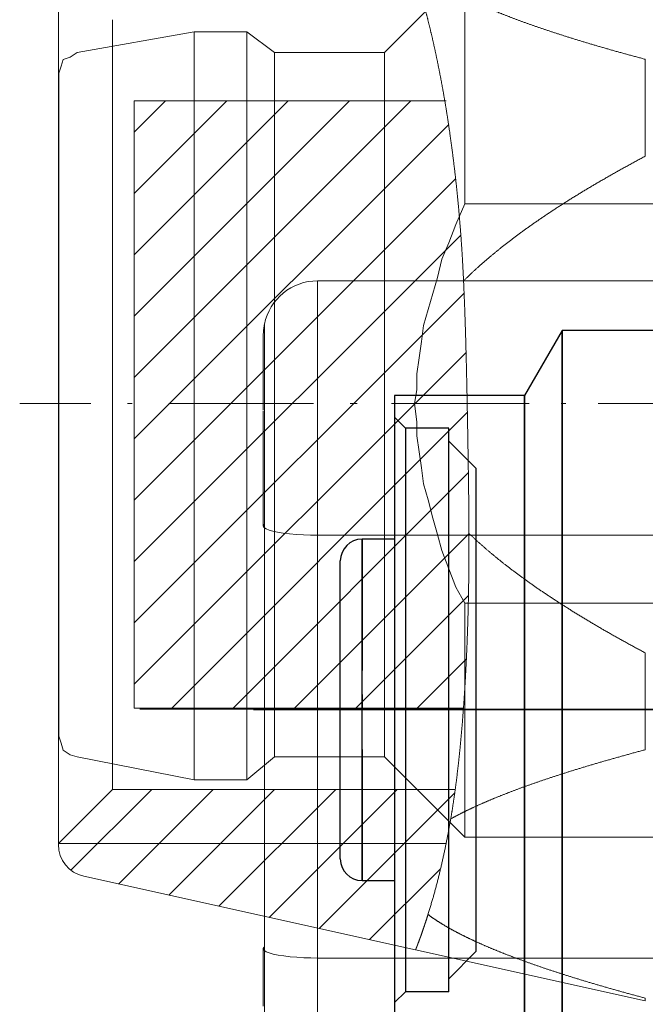
# Model space of a CAD drawing. Units: millimetres. Extents: x -1 to 8935, y -2 to 5606.
# Drawn here: x 8839 to 8845, y 5461 to 5470 of the extents above; entities that cross this region are included whole.
import ezdxf

# ---------------------------------------------------------------- set-up
doc = ezdxf.new("R2010")
doc.units = ezdxf.units.MM
for name, color, linetype in [('1', 1, 'Continuous'), ('_U+30EC_U+30A4_U+30E4_U+30FC 1', 7, 'Continuous'), ('LABEL', 2, 'Continuous'), ('MAIN-1', 7, 'Continuous'), ('MAIN-2', 7, 'Continuous')]:
    doc.layers.add(name, color=color, linetype=linetype)

msp = doc.modelspace()

# ---------------------------------------------------------------- linework, layer by layer
at = {"layer": '1', "color": 18, "linetype": 'Continuous', "lineweight": 13}
for p, q in [((8839.9841, 5469.1186), (8840.2729, 5469.4075)), ((8839.9841, 5468.5529), (8840.8386, 5469.4075)), ((8839.9841, 5467.9873), (8841.4043, 5469.4075)), ((8839.9841, 5467.4216), (8841.97, 5469.4075)), ((8839.9841, 5466.8559), (8842.5356, 5469.4075)), ((8839.9841, 5466.2902), (8842.886, 5469.1921)), ((8839.9841, 5465.7245), (8842.9475, 5468.688)), ((8839.9841, 5465.1588), (8842.9925, 5468.1673)), ((8839.9841, 5464.5931), (8843.0227, 5467.6318)), ((8839.9841, 5464.0275), (8843.0418, 5467.0852)), ((8840.3298, 5463.8075), (8843.0551, 5466.5328)), ((8840.8954, 5463.8075), (8843.064, 5465.9761)), ((8841.4611, 5463.8075), (8843.0691, 5465.4155)), ((8842.0268, 5463.8075), (8843.0652, 5464.8459)), ((8842.5925, 5463.8075), (8843.0449, 5464.2599)), ((8840.0341, 5463.7987), (8847.8341, 5463.7987)), ((8840.0341, 5463.7987), (8847.8341, 5463.7987)), ((8839.3996, 5462.3117), (8840.1454, 5463.0575)), ((8839.8383, 5462.1846), (8840.7111, 5463.0575)), ((8840.3013, 5462.082), (8841.2768, 5463.0575)), ((8840.7643, 5461.9793), (8841.8425, 5463.0575)), ((8841.2274, 5461.8767), (8842.4082, 5463.0575)), ((8841.6904, 5461.774), (8842.9382, 5463.0218)), ((8839.2841, 5462.5575), (8842.8599, 5462.5575)), ((8842.1534, 5461.6714), (8842.8069, 5462.3248))]:
    msp.add_line(p, q, dxfattribs=at)
at = {"layer": '1', "color": 18, "linetype": 'Continuous', "lineweight": 18}
for p, q in [((8839.9841, 5469.4075), (8839.9841, 5463.8075)), ((8842.8597, 5469.4075), (8839.9841, 5469.4075)), ((8841.674, 5465.4014), (8841.674, 5467.7487)), ((8841.674, 5467.7487), (8846.484, 5467.7487)), ((8841.674, 5465.4014), (8841.674, 5467.7487)), ((8841.674, 5467.7487), (8846.484, 5467.7487)), ((8841.1741, 5467.2584), (8841.1743, 5467.2682)), ((8841.1741, 5467.2584), (8841.1743, 5467.2682)), ((8841.1743, 5467.2682), (8841.1748, 5467.2781)), ((8841.1743, 5467.2682), (8841.1748, 5467.2781)), ((8841.1748, 5467.2781), (8841.1755, 5467.288)), ((8841.1748, 5467.2781), (8841.1755, 5467.288)), ((8841.1755, 5467.288), (8841.1764, 5467.298)), ((8841.1755, 5467.288), (8841.1764, 5467.298)), ((8841.1764, 5467.298), (8841.1775, 5467.3081)), ((8841.1764, 5467.298), (8841.1775, 5467.3081)), ((8841.1775, 5467.3081), (8841.1788, 5467.3182)), ((8841.1775, 5467.3081), (8841.1788, 5467.3182)), ((8841.1788, 5467.3182), (8841.1803, 5467.3283)), ((8841.1788, 5467.3182), (8841.1803, 5467.3283)), ((8841.1803, 5467.3283), (8841.1821, 5467.3385)), ((8841.1803, 5467.3283), (8841.1821, 5467.3385)), ((8841.1821, 5467.3385), (8841.1841, 5467.3487)), ((8841.1821, 5467.3385), (8841.1841, 5467.3487)), ((8841.1841, 5467.3487), (8841.1841, 5465.4708)), ((8841.1841, 5467.3487), (8841.1841, 5465.4708)), ((8841.174, 5467.2487), (8841.1741, 5467.2584)), ((8841.174, 5467.2487), (8841.1741, 5467.2584)), ((8841.174, 5467.2426), (8841.174, 5467.2487)), ((8841.174, 5467.2426), (8841.174, 5467.2487)), ((8841.174, 5467.2233), (8841.174, 5467.2426)), ((8841.174, 5467.2233), (8841.174, 5467.2426)), ((8841.174, 5467.19), (8841.174, 5467.2233)), ((8841.174, 5467.19), (8841.174, 5467.2233)), ((8841.174, 5467.1418), (8841.174, 5467.19)), ((8841.174, 5467.1418), (8841.174, 5467.19)), ((8841.174, 5467.0786), (8841.174, 5467.1418)), ((8841.174, 5467.0786), (8841.174, 5467.1418)), ((8841.174, 5467.0004), (8841.174, 5467.0786)), ((8841.174, 5467.0004), (8841.174, 5467.0786)), ((8841.174, 5466.908), (8841.174, 5467.0004)), ((8841.174, 5466.908), (8841.174, 5467.0004)), ((8841.174, 5466.8026), (8841.174, 5466.908)), ((8841.174, 5466.8026), (8841.174, 5466.908)), ((8841.174, 5466.6858), (8841.174, 5466.8026)), ((8841.174, 5466.6858), (8841.174, 5466.8026)), ((8841.174, 5466.5595), (8841.174, 5466.6858)), ((8841.174, 5466.5595), (8841.174, 5466.6858)), ((8841.174, 5466.447), (8841.174, 5466.5481)), ((8841.174, 5466.447), (8841.174, 5466.5481)), ((8841.174, 5466.3422), (8841.174, 5466.447)), ((8841.174, 5466.3422), (8841.174, 5466.447)), ((8841.174, 5466.2346), (8841.174, 5466.3422)), ((8841.174, 5466.2346), (8841.174, 5466.3422)), ((8841.174, 5466.1254), (8841.174, 5466.2346)), ((8841.174, 5466.1254), (8841.174, 5466.2346)), ((8841.174, 5466.0155), (8841.174, 5466.1254)), ((8841.174, 5466.0155), (8841.174, 5466.1254)), ((8841.174, 5465.906), (8841.174, 5466.0155)), ((8841.174, 5465.906), (8841.174, 5466.0155)), ((8841.174, 5465.7976), (8841.174, 5465.906)), ((8841.174, 5465.7976), (8841.174, 5465.906)), ((8841.174, 5465.6913), (8841.174, 5465.7976)), ((8841.174, 5465.6913), (8841.174, 5465.7976)), ((8841.174, 5465.5877), (8841.174, 5465.6913)), ((8841.174, 5465.5877), (8841.174, 5465.6913)), ((8841.174, 5465.4875), (8841.174, 5465.5877)), ((8841.174, 5465.4875), (8841.174, 5465.5877)), ((8841.1741, 5465.4892), (8841.174, 5465.4875)), ((8841.1741, 5465.4892), (8841.174, 5465.4875)), ((8841.174, 5465.4875), (8841.1741, 5465.4858)), ((8841.174, 5465.4875), (8841.1741, 5465.4858)), ((8841.1743, 5465.4909), (8841.1741, 5465.4892)), ((8841.1743, 5465.4909), (8841.1741, 5465.4892)), ((8841.1741, 5465.4858), (8841.1743, 5465.4841)), ((8841.1741, 5465.4858), (8841.1743, 5465.4841)), ((8841.1748, 5465.4926), (8841.1743, 5465.4909)), ((8841.1748, 5465.4926), (8841.1743, 5465.4909)), ((8841.1743, 5465.4841), (8841.1748, 5465.4824)), ((8841.1743, 5465.4841), (8841.1748, 5465.4824)), ((8841.1755, 5465.4944), (8841.1748, 5465.4926)), ((8841.1755, 5465.4944), (8841.1748, 5465.4926)), ((8841.1748, 5465.4824), (8841.1755, 5465.4807)), ((8841.1748, 5465.4824), (8841.1755, 5465.4807)), ((8841.1764, 5465.4961), (8841.1755, 5465.4944)), ((8841.1764, 5465.4961), (8841.1755, 5465.4944)), ((8841.1755, 5465.4807), (8841.1764, 5465.479)), ((8841.1755, 5465.4807), (8841.1764, 5465.479)), ((8841.1775, 5465.4979), (8841.1764, 5465.4961)), ((8841.1775, 5465.4979), (8841.1764, 5465.4961)), ((8841.1764, 5465.479), (8841.1775, 5465.4773)), ((8841.1764, 5465.479), (8841.1775, 5465.4773)), ((8841.1788, 5465.4996), (8841.1775, 5465.4979)), ((8841.1788, 5465.4996), (8841.1775, 5465.4979)), ((8841.1775, 5465.4773), (8841.1788, 5465.4756)), ((8841.1775, 5465.4773), (8841.1788, 5465.4756)), ((8841.1803, 5465.5014), (8841.1788, 5465.4996)), ((8841.1803, 5465.5014), (8841.1788, 5465.4996)), ((8841.1788, 5465.4756), (8841.1803, 5465.4739)), ((8841.1788, 5465.4756), (8841.1803, 5465.4739)), ((8841.1821, 5465.5031), (8841.1803, 5465.5014)), ((8841.1821, 5465.5031), (8841.1803, 5465.5014)), ((8841.1803, 5465.4739), (8841.1821, 5465.4721)), ((8841.1803, 5465.4739), (8841.1821, 5465.4721)), ((8841.1841, 5465.5049), (8841.1821, 5465.5031)), ((8841.1841, 5465.5049), (8841.1821, 5465.5031)), ((8841.1821, 5465.4721), (8841.1841, 5465.4704)), ((8841.1821, 5465.4721), (8841.1841, 5465.4704)), ((8841.1841, 5465.4708), (8841.201, 5465.46)), ((8841.1841, 5465.4708), (8841.1841, 5461.5708)), ((8841.1841, 5465.4708), (8841.201, 5465.46)), ((8841.1841, 5465.4708), (8841.1841, 5461.5708)), ((8841.201, 5465.46), (8841.227, 5465.4493)), ((8841.201, 5465.46), (8841.227, 5465.4493)), ((8841.227, 5465.4493), (8841.2621, 5465.439)), ((8841.227, 5465.4493), (8841.2621, 5465.439)), ((8841.2621, 5465.439), (8841.306, 5465.4294)), ((8841.2621, 5465.439), (8841.306, 5465.4294)), ((8841.306, 5465.4294), (8841.3577, 5465.4209)), ((8841.306, 5465.4294), (8841.3577, 5465.4209)), ((8841.3577, 5465.4209), (8841.4159, 5465.4138)), ((8841.3577, 5465.4209), (8841.4159, 5465.4138)), ((8841.4159, 5465.4138), (8841.4785, 5465.4083)), ((8841.4159, 5465.4138), (8841.4785, 5465.4083)), ((8841.4785, 5465.4083), (8841.5438, 5465.4044)), ((8841.4785, 5465.4083), (8841.5438, 5465.4044)), ((8841.5438, 5465.4044), (8841.6095, 5465.4021)), ((8841.5438, 5465.4044), (8841.6095, 5465.4021)), ((8841.6095, 5465.4021), (8841.674, 5465.4014)), ((8841.6095, 5465.4021), (8841.674, 5465.4014)), ((8841.674, 5465.4014), (8846.484, 5465.4014)), ((8841.674, 5465.4014), (8841.674, 5461.5014)), ((8841.674, 5465.4014), (8846.484, 5465.4014)), ((8841.674, 5465.4014), (8841.674, 5461.5014)), ((8839.9841, 5463.8075), (8843.0238, 5463.8075)), ((8839.2841, 5462.5575), (8839.7841, 5463.0575)), ((8839.7841, 5463.0575), (8842.9449, 5463.0575)), ((8839.2841, 5462.5575), (8839.2841, 5462.5483)), ((8839.5191, 5462.2554), (8842.578, 5461.5772)), ((8841.1741, 5461.5906), (8841.174, 5461.5889)), ((8841.1741, 5461.5906), (8841.174, 5461.5889)), ((8841.174, 5461.5889), (8841.1741, 5461.5872)), ((8841.174, 5461.4561), (8841.174, 5461.5889)), ((8841.174, 5461.5889), (8841.1741, 5461.5872)), ((8841.174, 5461.4561), (8841.174, 5461.5889)), ((8841.1743, 5461.5923), (8841.1741, 5461.5906)), ((8841.1743, 5461.5923), (8841.1741, 5461.5906)), ((8841.1741, 5461.5872), (8841.1743, 5461.5855)), ((8841.1741, 5461.5872), (8841.1743, 5461.5855)), ((8841.1748, 5461.594), (8841.1743, 5461.5923)), ((8841.1748, 5461.594), (8841.1743, 5461.5923)), ((8841.1743, 5461.5855), (8841.1748, 5461.5838)), ((8841.1743, 5461.5855), (8841.1748, 5461.5838)), ((8841.1755, 5461.5957), (8841.1748, 5461.594)), ((8841.1755, 5461.5957), (8841.1748, 5461.594)), ((8841.1748, 5461.5838), (8841.1755, 5461.582)), ((8841.1748, 5461.5838), (8841.1755, 5461.582)), ((8841.1764, 5461.5974), (8841.1755, 5461.5957)), ((8841.1764, 5461.5974), (8841.1755, 5461.5957)), ((8841.1755, 5461.582), (8841.1764, 5461.5803)), ((8841.1755, 5461.582), (8841.1764, 5461.5803)), ((8841.1775, 5461.5992), (8841.1764, 5461.5974)), ((8841.1775, 5461.5992), (8841.1764, 5461.5974)), ((8841.1764, 5461.5803), (8841.1775, 5461.5785)), ((8841.1764, 5461.5803), (8841.1775, 5461.5785)), ((8841.1788, 5461.6009), (8841.1775, 5461.5992)), ((8841.1788, 5461.6009), (8841.1775, 5461.5992)), ((8841.1775, 5461.5785), (8841.1788, 5461.5767)), ((8841.1775, 5461.5785), (8841.1788, 5461.5767)), ((8841.1803, 5461.6027), (8841.1788, 5461.6009)), ((8841.1803, 5461.6027), (8841.1788, 5461.6009)), ((8841.1788, 5461.5767), (8841.1803, 5461.5749)), ((8841.1788, 5461.5767), (8841.1803, 5461.5749)), ((8841.1821, 5461.6044), (8841.1803, 5461.6027)), ((8841.1821, 5461.6044), (8841.1803, 5461.6027)), ((8841.1803, 5461.5749), (8841.1821, 5461.5731)), ((8841.1803, 5461.5749), (8841.1821, 5461.5731)), ((8841.1841, 5461.6062), (8841.1821, 5461.6044)), ((8841.1841, 5461.6062), (8841.1821, 5461.6044)), ((8841.1821, 5461.5731), (8841.1841, 5461.5713)), ((8841.1821, 5461.5731), (8841.1841, 5461.5713)), ((8841.1841, 5461.5713), (8841.2017, 5461.5602)), ((8841.1841, 5461.5713), (8841.2017, 5461.5602)), ((8841.1841, 5461.5708), (8841.1841, 5460.2487)), ((8841.1841, 5461.5708), (8841.1841, 5460.2487)), ((8841.2017, 5461.5602), (8841.2288, 5461.5492)), ((8841.2017, 5461.5602), (8841.2288, 5461.5492)), ((8841.2288, 5461.5492), (8841.2651, 5461.5388)), ((8841.2288, 5461.5492), (8841.2651, 5461.5388)), ((8842.578, 5461.5772), (8844.6969, 5461.1075)), ((8841.174, 5461.3222), (8841.174, 5461.4561)), ((8841.174, 5461.3222), (8841.174, 5461.4561)), ((8841.2651, 5461.5388), (8841.3102, 5461.5293)), ((8841.2651, 5461.5388), (8841.3102, 5461.5293)), ((8841.3102, 5461.5293), (8841.3627, 5461.5209)), ((8841.3102, 5461.5293), (8841.3627, 5461.5209)), ((8841.3627, 5461.5209), (8841.4211, 5461.5139)), ((8841.3627, 5461.5209), (8841.4211, 5461.5139)), ((8841.4211, 5461.5139), (8841.4834, 5461.5085)), ((8841.4211, 5461.5139), (8841.4834, 5461.5085)), ((8841.4834, 5461.5085), (8841.5475, 5461.5048)), ((8841.4834, 5461.5085), (8841.5475, 5461.5048)), ((8841.5475, 5461.5048), (8841.6116, 5461.5026)), ((8841.5475, 5461.5048), (8841.6116, 5461.5026)), ((8841.6116, 5461.5026), (8841.674, 5461.5018)), ((8841.6116, 5461.5026), (8841.674, 5461.5018)), ((8841.674, 5459.8487), (8841.674, 5461.5023)), ((8841.674, 5459.8487), (8841.674, 5461.5023)), ((8841.674, 5461.5014), (8846.484, 5461.5014)), ((8841.674, 5461.5014), (8846.484, 5461.5014)), ((8841.174, 5461.1892), (8841.174, 5461.3222)), ((8841.174, 5461.1892), (8841.174, 5461.3222)), ((8841.174, 5461.0592), (8841.174, 5461.1892)), ((8841.174, 5461.0592), (8841.174, 5461.1892))]:
    msp.add_line(p, q, dxfattribs=at)
for centre, radius, start, end in [((8841.674, 5467.2487), 0.5, 90, 168.46306), ((8841.674, 5467.2487), 0.5, 90, 168.46306), ((8839.5841, 5462.5483), 0.3, 180, 257.5)]:
    msp.add_arc(centre, radius, start, end, dxfattribs=at)
for points, knots in [([(8844.6969, 5469.792), (8844.5509, 5469.8314), (8844.4104, 5469.8704), (8844.2754, 5469.9092), (8844.1457, 5469.9476), (8844.0212, 5469.9857), (8843.902, 5470.0235), (8843.7878, 5470.061), (8843.6786, 5470.0983), (8843.5745, 5470.1353), (8843.4752, 5470.1721), (8843.3808, 5470.2086), (8843.2911, 5470.245), (8843.2062, 5470.2811), (8843.126, 5470.3171), (8843.0504, 5470.3528), (8842.9794, 5470.3884), (8842.9129, 5470.4238), (8842.8509, 5470.4591), (8842.7934, 5470.4943), (8842.7404, 5470.5293), (8842.6918, 5470.5642), (8842.6475, 5470.599), (8842.6076, 5470.6337), (8842.5721, 5470.6683), (8842.5408, 5470.7028), (8842.5138, 5470.7373)], [0, 0, 0.0628, 0.123352, 0.181699, 0.237882, 0.291939, 0.343907, 0.393822, 0.441721, 0.487638, 0.531607, 0.573661, 0.613836, 0.652164, 0.688677, 0.723411, 0.7564, 0.787681, 0.817293, 0.845275, 0.871672, 0.896533, 0.919913, 0.941873, 0.962484, 0.981827, 1, 1]), ([(8839.2841, 5470.6575), (8839.2841, 5470.6493), (8839.2841, 5470.6249), (8839.2841, 5470.5843), (8839.2841, 5470.5277), (8839.2841, 5470.4553), (8839.2841, 5470.3674), (8839.2841, 5470.3177), (8839.2841, 5470.2073), (8839.2841, 5470.1466), (8839.2841, 5470.0146), (8839.2841, 5469.8688), (8839.2841, 5469.71), (8839.2841, 5469.5386), (8839.2841, 5469.3554), (8839.2841, 5469.1612), (8839.2841, 5468.9567), (8839.2841, 5468.7427), (8839.2841, 5468.5202), (8839.2841, 5468.2899), (8839.2841, 5468.1722), (8839.2841, 5467.9321), (8839.2841, 5467.6867), (8839.2841, 5467.437), (8839.2841, 5467.1839), (8839.2841, 5466.9284), (8839.2841, 5466.6717), (8839.2841, 5466.4148), (8839.2841, 5466.1586), (8839.2841, 5465.9042), (8839.2841, 5465.6527), (8839.2841, 5465.5283), (8839.2841, 5465.2829), (8839.2841, 5465.1621), (8839.2841, 5464.9251), (8839.2841, 5464.6948), (8839.2841, 5464.4722), (8839.2841, 5464.2583), (8839.2841, 5464.1548), (8839.2841, 5463.9553), (8839.2841, 5463.7665), (8839.2841, 5463.5892), (8839.2841, 5463.505), (8839.2841, 5463.3461), (8839.2841, 5463.2004), (8839.2841, 5463.0684), (8839.2841, 5463.0077), (8839.2841, 5462.8972), (8839.2841, 5462.8017), (8839.2841, 5462.7215), (8839.2841, 5462.657), (8839.2841, 5462.6084), (8839.2841, 5462.5758), (8839.2841, 5462.5595), (8839.2841, 5462.5575)], [0, 0, 0.001006, 0.004022, 0.009035, 0.016026, 0.024964, 0.035816, 0.041945, 0.055582, 0.063075, 0.079373, 0.097365, 0.116978, 0.138133, 0.160745, 0.184723, 0.209971, 0.236387, 0.263864, 0.292292, 0.306827, 0.336466, 0.366763, 0.397597, 0.428842, 0.460375, 0.492067, 0.523791, 0.555419, 0.586824, 0.617879, 0.633237, 0.663534, 0.678443, 0.707707, 0.736135, 0.763613, 0.790028, 0.802805, 0.82743, 0.850738, 0.872632, 0.883022, 0.902635, 0.920627, 0.936925, 0.944418, 0.958054, 0.969846, 0.979746, 0.987715, 0.993719, 0.997736, 0.999748, 1, 1]), ([(8839.7841, 5463.0575), (8839.7841, 5463.0658), (8839.7841, 5463.0905), (8839.7841, 5463.1317), (8839.7841, 5463.1891), (8839.7841, 5463.2625), (8839.7841, 5463.3514), (8839.7841, 5463.4016), (8839.7841, 5463.5131), (8839.7841, 5463.639), (8839.7841, 5463.7788), (8839.7841, 5463.8537), (8839.7841, 5464.013), (8839.7841, 5464.1844), (8839.7841, 5464.2744), (8839.7841, 5464.4624), (8839.7841, 5464.6605), (8839.7841, 5464.8676), (8839.7841, 5465.0828), (8839.7841, 5465.3052), (8839.7841, 5465.5336), (8839.7841, 5465.767), (8839.7841, 5466.0043), (8839.7841, 5466.2444), (8839.7841, 5466.4863), (8839.7841, 5466.7287), (8839.7841, 5466.9705), (8839.7841, 5467.2107), (8839.7841, 5467.448), (8839.7841, 5467.6814), (8839.7841, 5467.9098), (8839.7841, 5468.1322), (8839.7841, 5468.3474), (8839.7841, 5468.5545), (8839.7841, 5468.7525), (8839.7841, 5468.9406), (8839.7841, 5469.1177), (8839.7841, 5469.2832), (8839.7841, 5469.4361), (8839.7841, 5469.5759), (8839.7841, 5469.7019), (8839.7841, 5469.8134), (8839.7841, 5469.8636), (8839.7841, 5469.9525), (8839.7841, 5470.0258), (8839.7841, 5470.0832), (8839.7841, 5470.1059), (8839.7841, 5470.1389), (8839.7841, 5470.1554), (8839.7841, 5470.1575)], [0, 0, 0.001166, 0.004657, 0.010458, 0.018541, 0.02887, 0.041394, 0.048463, 0.06417, 0.081909, 0.101597, 0.112145, 0.134582, 0.158723, 0.171398, 0.197882, 0.225774, 0.254945, 0.285259, 0.316573, 0.348743, 0.381618, 0.415045, 0.448868, 0.482929, 0.517071, 0.551132, 0.584955, 0.618382, 0.651258, 0.683427, 0.714742, 0.745056, 0.774226, 0.802119, 0.828602, 0.853553, 0.876857, 0.898403, 0.918092, 0.93583, 0.951538, 0.958606, 0.97113, 0.981459, 0.989542, 0.99273, 0.997379, 0.999709, 1, 1]), ([(8844.6969, 5468.8988), (8844.6969, 5469.2071), (8844.6969, 5469.5052), (8844.6969, 5469.792)], [0, 0, 0.345171, 0.678938, 1, 1]), ([(8843.0209, 5467.7481), (8843.0967, 5467.8214), (8843.1774, 5467.8951), (8843.263, 5467.9692), (8843.3535, 5468.0437), (8843.4491, 5468.1187), (8843.5498, 5468.1941), (8843.6556, 5468.27), (8843.7667, 5468.3465), (8843.8831, 5468.4235), (8844.0048, 5468.5011), (8844.1319, 5468.5793), (8844.2647, 5468.6581), (8844.403, 5468.7376), (8844.547, 5468.8178), (8844.6969, 5468.8988)], [0, 0, 0.051695, 0.105257, 0.160751, 0.218241, 0.277792, 0.339465, 0.403322, 0.469421, 0.537824, 0.60859, 0.68178, 0.757454, 0.835673, 0.916501, 1, 1]), ([(8844.6969, 5464.3162), (8844.5535, 5464.3936), (8844.4155, 5464.4703), (8844.2827, 5464.5464), (8844.155, 5464.6218), (8844.0324, 5464.6967), (8843.9148, 5464.771), (8843.8021, 5464.8447), (8843.6943, 5464.918), (8843.5913, 5464.9908), (8843.493, 5465.0631), (8843.3993, 5465.1349), (8843.3104, 5465.2063), (8843.2259, 5465.2774), (8843.146, 5465.348), (8843.0706, 5465.4183)], [0, 0, 0.082682, 0.162835, 0.240518, 0.315782, 0.38869, 0.459291, 0.527642, 0.593797, 0.65781, 0.719736, 0.779629, 0.837544, 0.893539, 0.947672, 1, 1]), ([(8844.6969, 5463.423), (8844.6969, 5463.5649), (8844.6969, 5463.8575), (8844.6969, 5464.1608), (8844.6969, 5464.3162)], [0, 0, 0.158862, 0.486436, 0.826072, 1, 1]), ([(8842.9024, 5462.7854), (8842.9688, 5462.8211), (8843.0398, 5462.857), (8843.1155, 5462.8931), (8843.1959, 5462.9293), (8843.2811, 5462.9658), (8843.3711, 5463.0025), (8843.4659, 5463.0393), (8843.5657, 5463.0765), (8843.6705, 5463.1138), (8843.7803, 5463.1514), (8843.8952, 5463.1893), (8844.0154, 5463.2275), (8844.1408, 5463.2659), (8844.2716, 5463.3047), (8844.4078, 5463.3438), (8844.5495, 5463.3832), (8844.6969, 5463.423)], [0, 0, 0.039503, 0.081196, 0.125125, 0.171338, 0.219876, 0.270786, 0.32411, 0.379891, 0.438173, 0.499, 0.562419, 0.628473, 0.69721, 0.768682, 0.842935, 0.920023, 1, 1]), ([(8844.6969, 5461.1317), (8844.5511, 5461.1711), (8844.4108, 5461.2101), (8844.2759, 5461.2488), (8844.1463, 5461.2871), (8844.0219, 5461.3252), (8843.9028, 5461.363), (8843.7887, 5461.4005), (8843.6796, 5461.4377), (8843.5755, 5461.4747), (8843.4763, 5461.5114), (8843.3819, 5461.5479), (8843.2923, 5461.5842), (8843.2074, 5461.6203), (8843.1272, 5461.6562), (8843.0516, 5461.6919), (8842.9806, 5461.7275), (8842.9141, 5461.7629), (8842.8522, 5461.7981), (8842.7947, 5461.8332), (8842.7416, 5461.8682), (8842.6929, 5461.9031)], [0, 0, 0.070013, 0.137525, 0.202581, 0.265226, 0.325503, 0.383453, 0.439118, 0.492538, 0.543749, 0.592792, 0.639702, 0.684518, 0.727276, 0.768015, 0.80677, 0.843583, 0.878492, 0.911542, 0.942776, 0.972244, 1, 1]), ([(8844.6969, 5461.1075), (8844.6969, 5461.1183), (8844.6969, 5461.1317)], [0, 0, 0.444634, 1, 1])]:
    msp.add_open_spline(points, degree=1, knots=knots, dxfattribs=at)
at = {"layer": '1', "color": 18, "linetype": 'Continuous', "lineweight": 13}
for points, knots in [([(8842.5139, 5470.7373), (8842.5403, 5470.6643), (8842.5663, 5470.5883), (8842.5919, 5470.5092), (8842.6171, 5470.4272), (8842.6418, 5470.3423), (8842.6661, 5470.2545), (8842.6898, 5470.164), (8842.713, 5470.0707), (8842.7356, 5469.9749), (8842.7576, 5469.8765), (8842.7789, 5469.7756), (8842.7997, 5469.6723), (8842.8197, 5469.5666), (8842.8391, 5469.4587), (8842.8577, 5469.3486), (8842.8756, 5469.2364), (8842.8926, 5469.122), (8842.9089, 5469.0057), (8842.9243, 5468.8875), (8842.9389, 5468.7674), (8842.9526, 5468.6455), (8842.9653, 5468.5219), (8842.9771, 5468.3966), (8842.9879, 5468.2698), (8842.9978, 5468.1415), (8843.0066, 5468.0117), (8843.0143, 5467.8806), (8843.021, 5467.7481)], [0, 0, 0.025491, 0.051906, 0.079227, 0.107436, 0.136514, 0.166444, 0.197206, 0.228782, 0.261152, 0.294296, 0.328192, 0.362823, 0.398168, 0.434205, 0.470915, 0.508276, 0.546269, 0.584873, 0.624068, 0.663832, 0.704145, 0.744988, 0.786338, 0.828175, 0.870482, 0.913234, 0.956412, 1, 1]), ([(8843.0706, 5465.4183), (8843.0682, 5465.7497), (8843.0637, 5466.0795), (8843.0582, 5466.4067), (8843.0531, 5466.6803), (8843.0473, 5466.9513), (8843.0404, 5467.2196), (8843.0318, 5467.4853), (8843.021, 5467.7481)], [0, 0, 0.142195, 0.283717, 0.42414, 0.541556, 0.657865, 0.773051, 0.887099, 1, 1]), ([(8843.0706, 5465.4183), (8843.0707, 5465.2861), (8843.0702, 5465.1547), (8843.0689, 5465.0244), (8843.067, 5464.8951), (8843.0644, 5464.7671), (8843.0611, 5464.6404), (8843.0572, 5464.5151), (8843.0525, 5464.3913), (8843.0473, 5464.2691), (8843.0413, 5464.1487), (8843.0346, 5464.0301), (8843.0273, 5463.9134), (8843.0193, 5463.7987), (8843.0107, 5463.6861), (8843.0013, 5463.5758), (8842.9913, 5463.4678), (8842.9806, 5463.3622), (8842.9693, 5463.2591), (8842.9573, 5463.1587), (8842.9446, 5463.061), (8842.9312, 5462.9662), (8842.9172, 5462.8743), (8842.9025, 5462.7854)], [0, 0, 0.050077, 0.099812, 0.149165, 0.198101, 0.246582, 0.294573, 0.342035, 0.388933, 0.43523, 0.480888, 0.52587, 0.570142, 0.613668, 0.65641, 0.698333, 0.7394, 0.779576, 0.818828, 0.85712, 0.894416, 0.930684, 0.96589, 1, 1]), ([(8842.6929, 5461.9031), (8842.737, 5462.0495), (8842.777, 5462.1962), (8842.8132, 5462.3432), (8842.8461, 5462.4904), (8842.8757, 5462.6378), (8842.9025, 5462.7854)], [0, 0, 0.168498, 0.33606, 0.502854, 0.669026, 0.834706, 1, 1]), ([(8842.6929, 5461.9031), (8842.6777, 5461.8554), (8842.6633, 5461.8115), (8842.6497, 5461.7713), (8842.6371, 5461.7347), (8842.6255, 5461.7019), (8842.6149, 5461.6729), (8842.6056, 5461.6477), (8842.5975, 5461.6262), (8842.5906, 5461.6087), (8842.5852, 5461.595), (8842.5813, 5461.5851), (8842.5788, 5461.5792), (8842.578, 5461.5772)], [0, 0, 0.144657, 0.278498, 0.401401, 0.513258, 0.613915, 0.703248, 0.781125, 0.847408, 0.901956, 0.944627, 0.97529, 0.993802, 1, 1])]:
    msp.add_open_spline(points, degree=1, knots=knots, dxfattribs=at)
at = {"layer": '_U+30EC_U+30A4_U+30E4_U+30FC 1', "color": 7, "lineweight": 18}
for points in [[(8842.2926, 5469.8547), (8843.0335, 5470.5955)], [(8843.0335, 5470.0875), (8843.0335, 5470.2569)], [(8843.0335, 5469.9394), (8843.0335, 5470.0875)], [(8839.4563, 5469.8547), (8840.5358, 5470.0452)], [(8840.5358, 5470.024), (8840.5358, 5470.0452)], [(8841.0226, 5470.0452), (8840.5358, 5470.0452)], [(8840.5358, 5469.9817), (8840.5358, 5470.024)], [(8841.0226, 5470.024), (8841.0226, 5470.0452)], [(8841.2766, 5469.8547), (8841.0226, 5470.0452)], [(8841.0226, 5469.9817), (8841.0226, 5470.024)], [(8840.5358, 5469.9182), (8840.5358, 5469.9817)], [(8840.5358, 5469.8124), (8840.5358, 5469.9182)], [(8841.0226, 5469.9182), (8841.0226, 5469.9817)], [(8841.0226, 5469.8124), (8841.0226, 5469.9182)], [(8843.0335, 5469.7277), (8843.0335, 5469.9394)], [(8839.3293, 5469.7912), (8839.3928, 5469.8124)], [(8839.3928, 5469.8124), (8839.4563, 5469.8547)], [(8840.5358, 5469.6854), (8840.5358, 5469.8124)], [(8841.0226, 5469.6854), (8841.0226, 5469.8124)], [(8841.2766, 5469.8335), (8841.2766, 5469.8547)], [(8842.2926, 5469.8547), (8841.2766, 5469.8547)], [(8841.2766, 5469.7912), (8841.2766, 5469.8335)], [(8842.2926, 5469.8335), (8842.2926, 5469.8547)], [(8842.2926, 5469.7912), (8842.2926, 5469.8335)], [(8839.287, 5469.6642), (8839.3081, 5469.7277)], [(8839.3081, 5469.7277), (8839.3293, 5469.7912)], [(8841.2766, 5469.7277), (8841.2766, 5469.7912)], [(8841.2766, 5469.6219), (8841.2766, 5469.7277)], [(8842.2926, 5469.7277), (8842.2926, 5469.7912)], [(8842.2926, 5469.6219), (8842.2926, 5469.7277)], [(8843.0335, 5469.516), (8843.0335, 5469.7277)], [(8839.287, 5469.643), (8839.287, 5469.6642)], [(8839.287, 5469.6007), (8839.287, 5469.643)], [(8840.5358, 5469.5372), (8840.5358, 5469.6854)], [(8841.0226, 5469.5372), (8841.0226, 5469.6854)], [(8839.287, 5469.5372), (8839.287, 5469.6007)], [(8839.287, 5469.4314), (8839.287, 5469.5372)], [(8840.5358, 5469.3467), (8840.5358, 5469.5372)], [(8841.0226, 5469.3467), (8841.0226, 5469.5372)], [(8841.2766, 5469.4949), (8841.2766, 5469.6219)], [(8842.2926, 5469.4949), (8842.2926, 5469.6219)], [(8841.2766, 5469.3467), (8841.2766, 5469.4949)], [(8842.2926, 5469.3467), (8842.2926, 5469.4949)], [(8843.0335, 5469.2832), (8843.0335, 5469.516)], [(8839.287, 5469.3044), (8839.287, 5469.4314)], [(8839.287, 5469.135), (8839.287, 5469.3044)], [(8840.5358, 5469.1562), (8840.5358, 5469.3467)], [(8841.0226, 5469.1562), (8841.0226, 5469.3467)], [(8841.2766, 5469.1562), (8841.2766, 5469.3467)], [(8842.2926, 5469.1562), (8842.2926, 5469.3467)], [(8843.0335, 5469.008), (8843.0335, 5469.2832)], [(8839.287, 5468.9657), (8839.287, 5469.135)], [(8840.5358, 5468.9234), (8840.5358, 5469.1562)], [(8841.0226, 5468.9234), (8841.0226, 5469.1562)], [(8841.2766, 5468.9657), (8841.2766, 5469.1562)], [(8842.2926, 5468.9657), (8842.2926, 5469.1562)], [(8843.0335, 5468.7329), (8843.0335, 5469.008)], [(8839.287, 5468.7752), (8839.287, 5468.9657)], [(8840.5358, 5468.6694), (8840.5358, 5468.9234)], [(8841.0226, 5468.6694), (8841.0226, 5468.9234)], [(8841.2766, 5468.7329), (8841.2766, 5468.9657)], [(8842.2926, 5468.7329), (8842.2926, 5468.9657)], [(8839.287, 5468.5424), (8839.287, 5468.7752)], [(8841.2766, 5468.4789), (8841.2766, 5468.7329)], [(8842.2926, 5468.4789), (8842.2926, 5468.7329)], [(8843.0335, 5468.4577), (8843.0335, 5468.7329)], [(8840.5358, 5468.4154), (8840.5358, 5468.6694)], [(8841.0226, 5468.4154), (8841.0226, 5468.6694)], [(8839.287, 5468.2884), (8839.287, 5468.5424)], [(8841.2766, 5468.2249), (8841.2766, 5468.4789)], [(8842.2926, 5468.2249), (8842.2926, 5468.4789)], [(8842.9488, 5468.2672), (8843.0335, 5468.4577)], [(8843.0335, 5468.4577), (8845.2771, 5468.4577)], [(8840.5358, 5468.1402), (8840.5358, 5468.4154)], [(8841.0226, 5468.1402), (8841.0226, 5468.4154)], [(8839.287, 5468.0344), (8839.287, 5468.2884)], [(8842.8853, 5468.0979), (8842.9488, 5468.2672)], [(8841.2766, 5467.9497), (8841.2766, 5468.2249)], [(8842.2926, 5467.9497), (8842.2926, 5468.2249)], [(8840.5358, 5467.8439), (8840.5358, 5468.1402)], [(8841.0226, 5467.8439), (8841.0226, 5468.1402)], [(8842.8218, 5467.9497), (8842.8853, 5468.0979)], [(8839.287, 5467.7804), (8839.287, 5468.0344)], [(8841.2766, 5467.6534), (8841.2766, 5467.9497)], [(8842.2926, 5467.6534), (8842.2926, 5467.9497)], [(8842.7795, 5467.7804), (8842.8218, 5467.9497)], [(8840.5358, 5467.5475), (8840.5358, 5467.8439)], [(8841.0226, 5467.5475), (8841.0226, 5467.8439)], [(8839.287, 5467.484), (8839.287, 5467.7804)], [(8842.7371, 5467.6322), (8842.7795, 5467.7804)], [(8841.2766, 5467.3782), (8841.2766, 5467.6534)], [(8842.2926, 5467.3782), (8842.2926, 5467.6534)], [(8842.6948, 5467.484), (8842.7371, 5467.6322)], [(8840.5358, 5467.2512), (8840.5358, 5467.5475)], [(8841.0226, 5467.2512), (8841.0226, 5467.5475)], [(8839.287, 5467.1877), (8839.287, 5467.484)], [(8842.6524, 5467.3359), (8842.6948, 5467.484)], [(8841.2766, 5467.0607), (8841.2766, 5467.3782)], [(8842.2926, 5467.0607), (8842.2926, 5467.3782)], [(8842.6313, 5467.1877), (8842.6524, 5467.3359)], [(8839.287, 5466.8914), (8839.287, 5467.1877)], [(8840.5358, 5466.9337), (8840.5358, 5467.2512)], [(8841.0226, 5466.9337), (8841.0226, 5467.2512)], [(8842.6101, 5467.0395), (8842.6313, 5467.1877)], [(8841.2766, 5466.7644), (8841.2766, 5467.0607)], [(8842.2926, 5466.7644), (8842.2926, 5467.0607)], [(8842.589, 5466.8914), (8842.6101, 5467.0395)], [(8840.5358, 5466.6162), (8840.5358, 5466.9337)], [(8841.0226, 5466.6162), (8841.0226, 5466.9337)], [(8839.287, 5466.6162), (8839.287, 5466.8914)], [(8842.589, 5466.7432), (8842.589, 5466.8914)], [(8841.2766, 5466.4469), (8841.2766, 5466.7644)], [(8842.2926, 5466.4469), (8842.2926, 5466.7644)], [(8842.5678, 5466.6162), (8842.589, 5466.7432)], [(8839.5833, 5466.6162), (8838.9271, 5466.6162)], [(8839.287, 5466.2987), (8839.287, 5466.6162)], [(8839.9643, 5466.6162), (8839.922, 5466.6162)], [(8841.6365, 5466.6162), (8840.3029, 5466.6162)], [(8840.5358, 5466.2987), (8840.5358, 5466.6162)], [(8841.0226, 5466.2987), (8841.0226, 5466.6162)], [(8842.0386, 5466.6162), (8841.9751, 5466.6162)], [(8843.0335, 5466.6162), (8842.3561, 5466.6162)], [(8842.589, 5466.4469), (8842.5678, 5466.6162)], [(8843.6261, 5466.6162), (8843.0335, 5466.6162)], [(8843.9648, 5466.6162), (8843.9224, 5466.6162)], [(8845.4676, 5466.6162), (8844.2611, 5466.6162)], [(8841.2766, 5466.1294), (8841.2766, 5466.4469)], [(8842.2926, 5466.1294), (8842.2926, 5466.4469)], [(8842.589, 5466.3199), (8842.589, 5466.4469)], [(8839.287, 5466.0024), (8839.287, 5466.2987)], [(8840.5358, 5465.9812), (8840.5358, 5466.2987)], [(8841.0226, 5465.9812), (8841.0226, 5466.2987)], [(8842.6101, 5466.1717), (8842.589, 5466.3199)], [(8841.2766, 5465.833), (8841.2766, 5466.1294)], [(8842.2926, 5465.833), (8842.2926, 5466.1294)], [(8842.6313, 5466.0235), (8842.6101, 5466.1717)], [(8839.287, 5465.7272), (8839.287, 5466.0024)], [(8842.6524, 5465.8754), (8842.6313, 5466.0235)], [(8840.5358, 5465.6637), (8840.5358, 5465.9812)], [(8841.0226, 5465.6637), (8841.0226, 5465.9812)], [(8841.2766, 5465.5367), (8841.2766, 5465.833)], [(8842.2926, 5465.5367), (8842.2926, 5465.833)], [(8842.6948, 5465.7272), (8842.6524, 5465.8754)], [(8839.287, 5465.4309), (8839.287, 5465.7272)], [(8842.7371, 5465.5579), (8842.6948, 5465.7272)], [(8840.5358, 5465.3674), (8840.5358, 5465.6637)], [(8841.0226, 5465.3674), (8841.0226, 5465.6637)], [(8842.7795, 5465.4097), (8842.7371, 5465.5579)], [(8841.2766, 5465.2404), (8841.2766, 5465.5367)], [(8842.2926, 5465.2404), (8842.2926, 5465.5367)], [(8839.287, 5465.1557), (8839.287, 5465.4309)], [(8840.5358, 5465.071), (8840.5358, 5465.3674)], [(8841.0226, 5465.071), (8841.0226, 5465.3674)], [(8842.8218, 5465.2615), (8842.7795, 5465.4097)], [(8841.2766, 5464.9864), (8841.2766, 5465.2404)], [(8842.2926, 5464.9864), (8842.2926, 5465.2404)], [(8842.8853, 5465.0922), (8842.8218, 5465.2615)], [(8839.287, 5464.9017), (8839.287, 5465.1557)], [(8842.9488, 5464.9229), (8842.8853, 5465.0922)], [(8840.5358, 5464.7959), (8840.5358, 5465.071)], [(8841.0226, 5464.7959), (8841.0226, 5465.071)], [(8841.2766, 5464.7112), (8841.2766, 5464.9864)], [(8842.2926, 5464.7112), (8842.2926, 5464.9864)], [(8843.0335, 5464.7747), (8842.9488, 5464.9229)], [(8839.287, 5464.6689), (8839.287, 5464.9017)], [(8840.5358, 5464.5207), (8840.5358, 5464.7959)], [(8841.0226, 5464.5207), (8841.0226, 5464.7959)], [(8845.2771, 5464.7747), (8843.0335, 5464.7747)], [(8843.0335, 5464.4784), (8843.0335, 5464.7747)], [(8839.287, 5464.4572), (8839.287, 5464.6689)], [(8841.2766, 5464.4784), (8841.2766, 5464.7112)], [(8842.2926, 5464.4784), (8842.2926, 5464.7112)], [(8839.287, 5464.2455), (8839.287, 5464.4572)], [(8840.5358, 5464.2879), (8840.5358, 5464.5207)], [(8841.0226, 5464.2879), (8841.0226, 5464.5207)], [(8841.2766, 5464.2667), (8841.2766, 5464.4784)], [(8842.2926, 5464.2667), (8842.2926, 5464.4784)], [(8843.0335, 5464.2032), (8843.0335, 5464.4784)], [(8840.5358, 5464.055), (8840.5358, 5464.2879)], [(8841.0226, 5464.055), (8841.0226, 5464.2879)], [(8839.287, 5464.0762), (8839.287, 5464.2455)], [(8841.2766, 5464.055), (8841.2766, 5464.2667)], [(8842.2926, 5464.055), (8842.2926, 5464.2667)], [(8843.0335, 5463.928), (8843.0335, 5464.2032)], [(8839.287, 5463.9069), (8839.287, 5464.0762)], [(8840.5358, 5463.8434), (8840.5358, 5464.055)], [(8841.0226, 5463.8434), (8841.0226, 5464.055)], [(8841.2766, 5463.8645), (8841.2766, 5464.055)], [(8842.2926, 5463.8645), (8842.2926, 5464.055)], [(8839.287, 5463.7799), (8839.287, 5463.9069)], [(8843.0335, 5463.6952), (8843.0335, 5463.928)], [(8840.5358, 5463.674), (8840.5358, 5463.8434)], [(8841.0226, 5463.674), (8841.0226, 5463.8434)], [(8841.2766, 5463.7164), (8841.2766, 5463.8645)], [(8842.2926, 5463.7164), (8842.2926, 5463.8645)], [(8839.287, 5463.6952), (8839.287, 5463.7799)], [(8839.287, 5463.6105), (8839.287, 5463.6952)], [(8840.5358, 5463.5259), (8840.5358, 5463.674)], [(8841.0226, 5463.5259), (8841.0226, 5463.674)], [(8841.2766, 5463.5894), (8841.2766, 5463.7164)], [(8842.2926, 5463.5894), (8842.2926, 5463.7164)], [(8843.0335, 5463.4624), (8843.0335, 5463.6952)], [(8839.287, 5463.5682), (8839.287, 5463.6105)], [(8839.287, 5463.547), (8839.287, 5463.5682)], [(8839.3081, 5463.4835), (8839.287, 5463.547)], [(8841.2766, 5463.4835), (8841.2766, 5463.5894)], [(8842.2926, 5463.4835), (8842.2926, 5463.5894)], [(8839.3293, 5463.42), (8839.3081, 5463.4835)], [(8840.5358, 5463.3777), (8840.5358, 5463.5259)], [(8841.0226, 5463.3777), (8841.0226, 5463.5259)], [(8841.2766, 5463.3989), (8841.2766, 5463.4835)], [(8842.2926, 5463.3989), (8842.2926, 5463.4835)], [(8843.0335, 5463.2719), (8843.0335, 5463.4624)], [(8839.3928, 5463.3777), (8839.3293, 5463.42)], [(8839.4563, 5463.3565), (8839.3928, 5463.3777)], [(8840.5358, 5463.2719), (8840.5358, 5463.3777)], [(8841.0226, 5463.2719), (8841.0226, 5463.3777)], [(8841.2766, 5463.3777), (8841.2766, 5463.3989)], [(8841.2766, 5463.3565), (8841.2766, 5463.3777)], [(8842.2926, 5463.3777), (8842.2926, 5463.3989)], [(8842.2926, 5463.3565), (8842.2926, 5463.3777)], [(8839.4563, 5463.3565), (8840.5358, 5463.1449)], [(8840.5358, 5463.2084), (8840.5358, 5463.2719)], [(8841.2766, 5463.3565), (8841.0226, 5463.1449)], [(8841.0226, 5463.2084), (8841.0226, 5463.2719)], [(8842.2926, 5463.3565), (8841.2766, 5463.3565)], [(8842.2926, 5463.3565), (8843.0335, 5462.6157)], [(8843.0335, 5463.1025), (8843.0335, 5463.2719)], [(8840.5358, 5463.166), (8840.5358, 5463.2084)], [(8841.0226, 5463.166), (8841.0226, 5463.2084)], [(8840.5358, 5463.1449), (8840.5358, 5463.166)], [(8841.0226, 5463.1449), (8840.5358, 5463.1449)], [(8841.0226, 5463.1449), (8841.0226, 5463.166)], [(8843.0335, 5462.9544), (8843.0335, 5463.1025)], [(8843.0335, 5462.8274), (8843.0335, 5462.9544)], [(8843.0335, 5462.7427), (8843.0335, 5462.8274)], [(8843.0335, 5462.658), (8843.0335, 5462.7427)], [(8843.0335, 5462.6157), (8843.0335, 5462.658)], [(8845.2771, 5462.6157), (8843.0335, 5462.6157)], [(8843.0335, 5462.6157), (8843.0335, 5462.6157)]]:
    msp.add_lwpolyline(points, dxfattribs=at)
at = {"layer": 'LABEL', "color": 1}
for p, q in [((8842.0841, 5463.932), (8842.0841, 5463.792)), ((8842.0841, 5463.792), (8841.0841, 5463.792)), ((8847.7841, 5463.792), (8841.8841, 5463.792))]:
    msp.add_line(p, q, dxfattribs=at)
at = {"layer": 'MAIN-1'}
for p, q in [((8843.9305, 5467.2906), (8843.5841, 5466.6906)), ((8843.9305, 5467.2906), (8843.9305, 5463.7906)), ((8845.7841, 5467.2906), (8843.9305, 5467.2906)), ((8842.3841, 5466.6906), (8842.3841, 5463.7906)), ((8843.5841, 5466.6906), (8842.3841, 5466.6906)), ((8843.5841, 5466.6906), (8843.5841, 5463.7906)), ((8842.3841, 5465.3656), (8842.0841, 5465.3656)), ((8842.0841, 5465.3656), (8842.0841, 5464.4038)), ((8841.8841, 5464.2881), (8841.8841, 5465.1656)), ((8841.8841, 5464.0027), (8841.8841, 5464.2881)), ((8841.8841, 5463.5785), (8841.8841, 5464.0027)), ((8842.3841, 5463.7906), (8842.3841, 5460.8906)), ((8843.5841, 5463.7906), (8843.5841, 5460.8906)), ((8843.9305, 5463.7906), (8843.9305, 5460.2906)), ((8841.8841, 5463.2932), (8841.8841, 5463.5785)), ((8841.8841, 5462.4156), (8841.8841, 5463.2932)), ((8842.0841, 5463.1775), (8842.0841, 5462.2156)), ((8842.0841, 5462.2156), (8842.3841, 5462.2156))]:
    msp.add_line(p, q, dxfattribs=at)
for centre, start, end in [((8842.0841, 5465.1656), 90.00002, 180), ((8842.0841, 5462.4156), 180, 269.99998)]:
    msp.add_arc(centre, 0.2, start, end, dxfattribs=at)
at = {"layer": 'MAIN-2'}
for p, q in [((8843.9305, 5463.7906), (8843.9305, 5467.2906)), ((8843.5841, 5463.7906), (8843.5841, 5466.6906)), ((8842.3841, 5466.4906), (8842.4841, 5466.3906)), ((8842.4841, 5466.3906), (8842.4841, 5463.7906)), ((8842.8841, 5466.3906), (8842.4841, 5466.3906)), ((8842.8841, 5463.7906), (8842.8841, 5466.3906)), ((8843.1341, 5466.0201), (8842.8841, 5466.2701)), ((8843.1341, 5466.0201), (8843.1341, 5463.7906)), ((8842.0841, 5462.2156), (8842.0841, 5465.3656)), ((8842.0841, 5464.6756), (8842.0841, 5464.4156)), ((8842.0841, 5464.6756), (8842.0841, 5464.1556)), ((8842.0841, 5464.4156), (8842.0841, 5464.6756)), ((8842.0841, 5464.1556), (8842.0841, 5464.6756)), ((8842.0841, 5464.4156), (8842.0841, 5464.1556)), ((8842.0841, 5464.1556), (8842.0841, 5464.4156)), ((8842.4841, 5463.7906), (8842.4841, 5461.1906)), ((8842.8841, 5461.1906), (8842.8841, 5463.7906)), ((8843.1341, 5463.7906), (8843.1341, 5461.5611)), ((8843.5841, 5460.8906), (8843.5841, 5463.7906)), ((8843.9305, 5460.2906), (8843.9305, 5463.7906)), ((8842.0841, 5463.4256), (8842.0841, 5462.9056)), ((8842.0841, 5463.4256), (8842.0841, 5463.1656)), ((8842.0841, 5462.9056), (8842.0841, 5463.4256)), ((8842.0841, 5463.1656), (8842.0841, 5463.4256)), ((8842.8841, 5461.3111), (8843.1341, 5461.5611)), ((8842.3841, 5461.0906), (8842.4841, 5461.1906)), ((8842.8841, 5461.1906), (8842.4841, 5461.1906))]:
    msp.add_line(p, q, dxfattribs=at)

doc.saveas('drawing.dxf')
